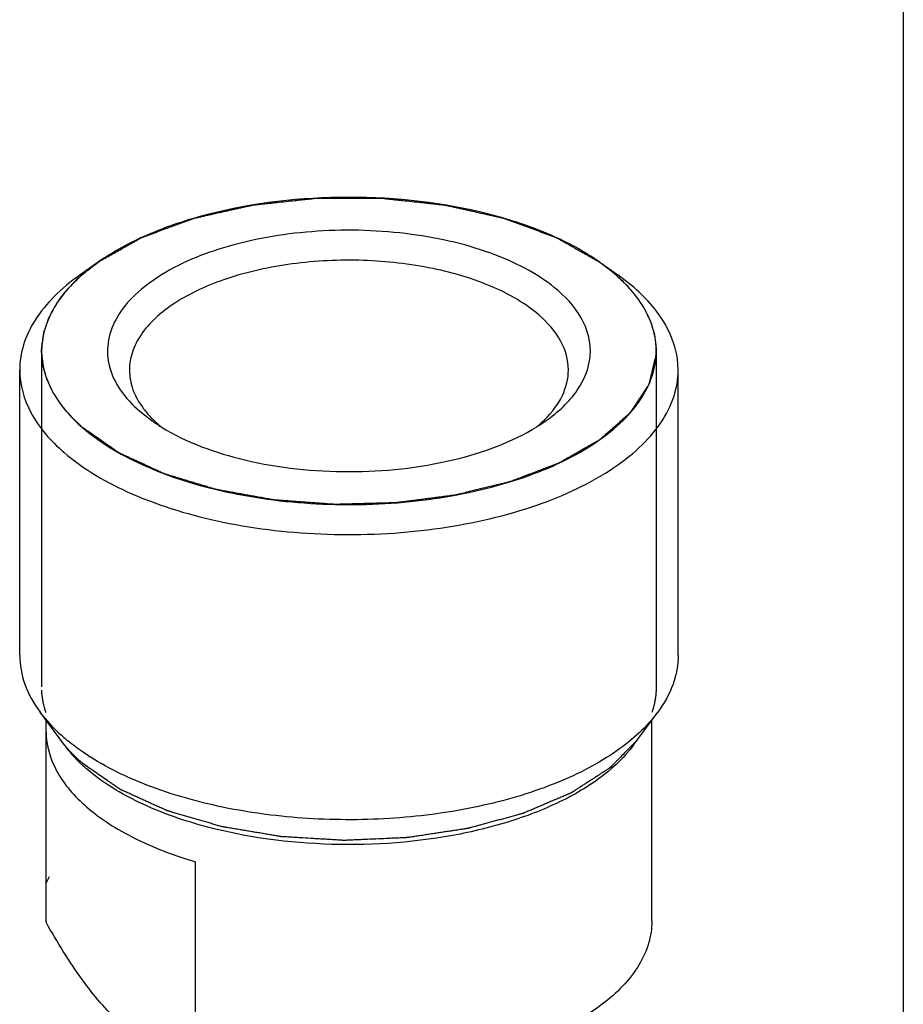
# Model space of a CAD drawing. Units: millimetres. Extents: x -1 to 1167, y -1 to 1651.
# Drawn here: x 477 to 497, y 1055 to 1077 of the extents above; entities that cross this region are included whole.
import ezdxf

# ---------------------------------------------------------------- set-up
doc = ezdxf.new("R2010")
doc.units = ezdxf.units.MM
doc.header["$LTSCALE"] = 107.555556
doc.layers.get('0').update_dxf_attribs({"linetype": 'CONTINUOUS'})
doc.layers.add('DETAILS', color=7, linetype='CONTINUOUS')
doc.layers.add('GEOM', color=7, linetype='CONTINUOUS')
doc.styles.get("Standard").update_dxf_attribs({"font": 'tahoma.ttf'})
doc.dimstyles.get("Standard").update_dxf_attribs({"dimtxt": 13.888889, "dimasz": 13.888889, "dimexe": 0.5, "dimexo": 1.6, "dimtad": 1, "dimdec": 3, "dimdsep": 46, "dimtxsty": 'STANDARD', "dimblk": '_FILLED', "dimblk1": '_FILLED', "dimblk2": '_FILLED', "dimcen": 0.09, "dimadec": 3, "dimazin": 2, "dimtol": 1, "dimtp": 0.003, "dimtm": 0.003, "dimtfac": 1, "dimtdec": 3, "dimtofl": 0, "dimtmove": 0, "dimatfit": 3, "dimldrblk": '_FILLED', "dimfxl": 1, "dimtolj": 1, "dimarcsym": 0})

# ---------------------------------------------------------------- blocks, each defined once
blk = doc.blocks.new('_FILLED')
at = {"color": 0, "linetype": 'BYBLOCK'}
blk.add_solid([(0, 0), (-1, 0.3), (-1, -0.3)], dxfattribs=at)

msp = doc.modelspace()

# ---------------------------------------------------------------- linework, layer by layer
at = {"color": 2, "linetype": 'CONTINUOUS'}
for p, q in [((478.847, 1071.432), (478.872, 1071.449)), ((490.266, 1071.441), (490.278, 1071.432)), ((477.563, 1069.411), (477.563, 1061.761)), ((491.563, 1069.411), (491.563, 1061.761))]:
    msp.add_line(p, q, dxfattribs=at)
for points, knots in [([(478.872, 1071.449), (478.917, 1071.475), (479.008, 1071.526), (479.145, 1071.603), (479.282, 1071.68), (479.395, 1071.744), (479.486, 1071.795), (479.555, 1071.834), (479.623, 1071.872), (479.68, 1071.904), (479.726, 1071.93), (479.754, 1071.946), (479.777, 1071.959), (479.794, 1071.968), (479.811, 1071.978), (479.825, 1071.986), (479.837, 1071.992), (479.844, 1071.996), (479.851, 1071.999), (479.858, 1072.002), (479.87, 1072.006), (479.888, 1072.013), (479.916, 1072.023), (479.951, 1072.036), (480.007, 1072.056), (480.077, 1072.082), (480.162, 1072.113), (480.246, 1072.144), (480.358, 1072.185), (480.471, 1072.227), (480.583, 1072.268), (480.668, 1072.299), (480.752, 1072.33), (480.822, 1072.356), (480.878, 1072.376), (480.921, 1072.392), (480.963, 1072.407), (480.998, 1072.42), (481.022, 1072.429), (481.035, 1072.434), (481.042, 1072.436), (481.05, 1072.438), (481.059, 1072.44), (481.075, 1072.444), (481.094, 1072.448), (481.118, 1072.453), (481.149, 1072.46), (481.204, 1072.473), (481.282, 1072.49), (481.407, 1072.518), (481.564, 1072.554), (481.72, 1072.589), (481.845, 1072.617), (481.939, 1072.638), (482.033, 1072.659), (482.127, 1072.68), (482.205, 1072.698), (482.26, 1072.71), (482.291, 1072.717), (482.315, 1072.722), (482.338, 1072.728), (482.356, 1072.732), (482.367, 1072.734), (482.373, 1072.736), (482.379, 1072.737), (482.388, 1072.737), (482.398, 1072.739), (482.416, 1072.74), (482.437, 1072.743), (482.471, 1072.746), (482.514, 1072.751), (482.565, 1072.756), (482.633, 1072.764), (482.718, 1072.773), (482.82, 1072.784), (482.957, 1072.798), (483.127, 1072.817), (483.298, 1072.835), (483.434, 1072.85), (483.536, 1072.861), (483.622, 1072.87), (483.69, 1072.877), (483.741, 1072.882), (483.784, 1072.887), (483.811, 1072.89), (483.824, 1072.891), (483.833, 1072.892), (483.843, 1072.892), (483.856, 1072.892), (483.873, 1072.892), (483.895, 1072.892), (483.92, 1072.892), (483.955, 1072.892), (483.998, 1072.892), (484.066, 1072.892), (484.186, 1072.892), (484.358, 1072.892), (484.564, 1072.892), (484.769, 1072.892), (484.941, 1072.892), (485.061, 1072.892), (485.129, 1072.892), (485.172, 1072.892), (485.207, 1072.892), (485.232, 1072.892), (485.254, 1072.892), (485.271, 1072.892), (485.284, 1072.892), (485.295, 1072.892), (485.303, 1072.891), (485.316, 1072.89), (485.344, 1072.887), (485.386, 1072.882), (485.437, 1072.877), (485.506, 1072.87), (485.591, 1072.86), (485.693, 1072.849), (485.829, 1072.835), (486, 1072.817), (486.17, 1072.798), (486.307, 1072.784), (486.409, 1072.773), (486.494, 1072.764), (486.562, 1072.756), (486.614, 1072.751), (486.656, 1072.746), (486.69, 1072.743), (486.712, 1072.74), (486.729, 1072.738), (486.739, 1072.737), (486.748, 1072.736), (486.754, 1072.735), (486.76, 1072.734), (486.771, 1072.731), (486.789, 1072.727), (486.812, 1072.722), (486.836, 1072.717), (486.867, 1072.71), (486.922, 1072.697), (487, 1072.68), (487.094, 1072.659), (487.188, 1072.638), (487.282, 1072.617), (487.407, 1072.588), (487.563, 1072.553), (487.72, 1072.518), (487.845, 1072.49), (487.923, 1072.472), (487.978, 1072.46), (488.009, 1072.453), (488.032, 1072.448), (488.052, 1072.443), (488.068, 1072.44), (488.077, 1072.438), (488.085, 1072.436), (488.092, 1072.433), (488.105, 1072.429), (488.129, 1072.42), (488.164, 1072.407), (488.206, 1072.391), (488.249, 1072.376), (488.305, 1072.355), (488.375, 1072.329), (488.459, 1072.298), (488.544, 1072.268), (488.656, 1072.226), (488.768, 1072.185), (488.881, 1072.144), (488.965, 1072.113), (489.049, 1072.082), (489.12, 1072.056), (489.176, 1072.035), (489.211, 1072.022), (489.239, 1072.012), (489.257, 1072.006), (489.269, 1072.001), (489.276, 1071.998), (489.283, 1071.996), (489.29, 1071.992), (489.302, 1071.985), (489.316, 1071.977), (489.339, 1071.964), (489.368, 1071.948), (489.403, 1071.928), (489.449, 1071.902), (489.506, 1071.87), (489.575, 1071.831), (489.644, 1071.792), (489.737, 1071.74), (489.852, 1071.675), (489.99, 1071.597), (490.128, 1071.519), (490.22, 1071.467), (490.266, 1071.441)], [0, 0, 0, 0, 0.015625, 0.03125, 0.046875, 0.0625, 0.070312, 0.078125, 0.085938, 0.09375, 0.097656, 0.101562, 0.103516, 0.105469, 0.107422, 0.109375, 0.110352, 0.111328, 0.111816, 0.112305, 0.113281, 0.115234, 0.117188, 0.121094, 0.125, 0.132812, 0.140625, 0.148438, 0.15625, 0.171875, 0.179688, 0.1875, 0.195312, 0.203125, 0.207031, 0.210938, 0.214844, 0.21875, 0.220703, 0.22168, 0.222168, 0.222656, 0.223633, 0.224609, 0.226562, 0.228516, 0.230469, 0.234375, 0.242188, 0.25, 0.265625, 0.28125, 0.289062, 0.296875, 0.304688, 0.3125, 0.320312, 0.324219, 0.326172, 0.328125, 0.330078, 0.332031, 0.33252, 0.333008, 0.333496, 0.333984, 0.334961, 0.335938, 0.337891, 0.339844, 0.34375, 0.347656, 0.351562, 0.359375, 0.367188, 0.375, 0.390625, 0.40625, 0.414062, 0.421875, 0.429688, 0.433594, 0.4375, 0.441406, 0.443359, 0.443848, 0.444336, 0.445312, 0.446289, 0.447266, 0.449219, 0.451172, 0.453125, 0.457031, 0.460938, 0.46875, 0.484375, 0.5, 0.515625, 0.53125, 0.539062, 0.542969, 0.546875, 0.548828, 0.550781, 0.552734, 0.553711, 0.554688, 0.555664, 0.556152, 0.556641, 0.558594, 0.5625, 0.566406, 0.570312, 0.578125, 0.585938, 0.59375, 0.609375, 0.625, 0.632812, 0.640625, 0.648438, 0.652344, 0.65625, 0.660156, 0.662109, 0.664062, 0.665039, 0.666016, 0.666504, 0.666992, 0.66748, 0.667969, 0.669922, 0.671875, 0.673828, 0.675781, 0.679688, 0.6875, 0.695312, 0.703125, 0.710938, 0.71875, 0.734375, 0.75, 0.757812, 0.765625, 0.769531, 0.771484, 0.773438, 0.775391, 0.776367, 0.777344, 0.777832, 0.77832, 0.779297, 0.78125, 0.785156, 0.789062, 0.792969, 0.796875, 0.804688, 0.8125, 0.820312, 0.828125, 0.84375, 0.851562, 0.859375, 0.867188, 0.875, 0.878906, 0.882812, 0.884766, 0.886719, 0.887695, 0.888184, 0.888672, 0.889648, 0.890625, 0.892578, 0.894531, 0.898438, 0.902344, 0.90625, 0.914062, 0.921875, 0.929688, 0.9375, 0.953125, 0.96875, 0.984375, 1, 1, 1, 1]), ([(477.564, 1069.485), (477.57, 1069.527), (477.579, 1069.591), (477.59, 1069.666), (477.596, 1069.708), (477.6, 1069.74), (477.604, 1069.767), (477.607, 1069.788), (477.609, 1069.802), (477.61, 1069.812), (477.611, 1069.819), (477.612, 1069.824), (477.613, 1069.83), (477.617, 1069.839), (477.621, 1069.852), (477.628, 1069.873), (477.637, 1069.9), (477.651, 1069.942), (477.669, 1069.994), (477.687, 1070.047), (477.699, 1070.084), (477.707, 1070.105), (477.712, 1070.121), (477.717, 1070.137), (477.721, 1070.148), (477.724, 1070.156), (477.725, 1070.16), (477.727, 1070.164), (477.73, 1070.17), (477.733, 1070.176), (477.739, 1070.187), (477.747, 1070.2), (477.758, 1070.222), (477.773, 1070.248), (477.79, 1070.28), (477.808, 1070.312), (477.825, 1070.344), (477.843, 1070.376), (477.86, 1070.408), (477.875, 1070.435), (477.887, 1070.456), (477.896, 1070.472), (477.903, 1070.486), (477.908, 1070.495), (477.911, 1070.5), (477.913, 1070.505), (477.916, 1070.508), (477.92, 1070.513), (477.926, 1070.522), (477.936, 1070.534), (477.948, 1070.549), (477.963, 1070.569), (477.982, 1070.594), (478.005, 1070.624), (478.028, 1070.654), (478.051, 1070.684), (478.074, 1070.714), (478.097, 1070.744), (478.116, 1070.769), (478.131, 1070.789), (478.141, 1070.801), (478.149, 1070.811), (478.153, 1070.817), (478.157, 1070.823), (478.162, 1070.827), (478.17, 1070.836), (478.182, 1070.848), (478.201, 1070.867), (478.225, 1070.891), (478.263, 1070.929), (478.311, 1070.977), (478.359, 1071.024), (478.393, 1071.058), (478.412, 1071.077), (478.426, 1071.091), (478.44, 1071.106), (478.451, 1071.116), (478.458, 1071.124), (478.462, 1071.127), (478.466, 1071.131), (478.472, 1071.135), (478.479, 1071.141), (478.491, 1071.151), (478.506, 1071.163), (478.53, 1071.182), (478.56, 1071.205), (478.596, 1071.234), (478.644, 1071.271), (478.728, 1071.338), (478.799, 1071.394), (478.847, 1071.432)], [0, 0, 0, 0, 0.0625, 0.09375, 0.109375, 0.125, 0.140625, 0.148438, 0.15625, 0.160156, 0.164062, 0.166016, 0.167969, 0.171875, 0.179688, 0.1875, 0.203125, 0.21875, 0.25, 0.28125, 0.296875, 0.304688, 0.3125, 0.320312, 0.328125, 0.330078, 0.332031, 0.333984, 0.335938, 0.339844, 0.34375, 0.351562, 0.359375, 0.375, 0.390625, 0.40625, 0.421875, 0.4375, 0.453125, 0.46875, 0.476562, 0.484375, 0.492188, 0.496094, 0.498047, 0.5, 0.501953, 0.503906, 0.507812, 0.515625, 0.523438, 0.53125, 0.546875, 0.5625, 0.578125, 0.59375, 0.609375, 0.625, 0.640625, 0.648438, 0.65625, 0.660156, 0.664062, 0.666016, 0.667969, 0.671875, 0.679688, 0.6875, 0.703125, 0.71875, 0.75, 0.78125, 0.796875, 0.804688, 0.8125, 0.820312, 0.828125, 0.830078, 0.832031, 0.833984, 0.835938, 0.839844, 0.84375, 0.851562, 0.859375, 0.875, 0.890625, 0.90625, 0.9375, 1, 1, 1, 1]), ([(490.278, 1071.432), (490.292, 1071.422), (490.313, 1071.407), (490.338, 1071.389), (490.351, 1071.379), (490.362, 1071.372), (490.372, 1071.364), (490.38, 1071.358), (490.386, 1071.353), (490.39, 1071.351), (490.394, 1071.347), (490.399, 1071.344), (490.408, 1071.337), (490.418, 1071.329), (490.431, 1071.32), (490.441, 1071.312), (490.448, 1071.306), (490.453, 1071.303), (490.456, 1071.3), (490.458, 1071.298), (490.462, 1071.296), (490.467, 1071.291), (490.475, 1071.285), (490.485, 1071.277), (490.498, 1071.267), (490.511, 1071.256), (490.524, 1071.246), (490.533, 1071.238), (490.543, 1071.23), (490.55, 1071.224), (490.555, 1071.221), (490.557, 1071.219), (490.559, 1071.218), (490.56, 1071.216), (490.564, 1071.213), (490.569, 1071.209), (490.578, 1071.202), (490.588, 1071.193), (490.604, 1071.179), (490.617, 1071.168), (490.625, 1071.161)], [0, 0, 0, 0, 0.125, 0.1875, 0.21875, 0.25, 0.28125, 0.3125, 0.328125, 0.335938, 0.34375, 0.359375, 0.375, 0.40625, 0.4375, 0.46875, 0.484375, 0.492188, 0.5, 0.507812, 0.515625, 0.53125, 0.5625, 0.59375, 0.625, 0.6875, 0.71875, 0.75, 0.78125, 0.8125, 0.820312, 0.828125, 0.832031, 0.835938, 0.84375, 0.859375, 0.875, 0.90625, 0.9375, 1, 1, 1, 1]), ([(490.625, 1071.161), (490.659, 1071.129), (490.71, 1071.08), (490.769, 1071.023), (490.803, 1070.991), (490.829, 1070.967), (490.854, 1070.942), (490.873, 1070.924), (490.886, 1070.912), (490.891, 1070.907), (490.896, 1070.903), (490.899, 1070.898), (490.905, 1070.891), (490.914, 1070.88), (490.929, 1070.864), (490.946, 1070.842), (490.975, 1070.809), (491.01, 1070.766), (491.046, 1070.724), (491.074, 1070.69), (491.092, 1070.669), (491.106, 1070.652), (491.115, 1070.642), (491.121, 1070.635), (491.125, 1070.63), (491.127, 1070.626), (491.131, 1070.62), (491.139, 1070.607), (491.152, 1070.588), (491.169, 1070.562), (491.186, 1070.536), (491.209, 1070.501), (491.231, 1070.466), (491.254, 1070.431), (491.268, 1070.409), (491.28, 1070.392), (491.288, 1070.379), (491.295, 1070.368), (491.3, 1070.36), (491.303, 1070.356), (491.305, 1070.353), (491.307, 1070.349), (491.309, 1070.345), (491.312, 1070.337), (491.318, 1070.326), (491.324, 1070.312), (491.332, 1070.295), (491.343, 1070.272), (491.359, 1070.237), (491.376, 1070.201), (491.393, 1070.165), (491.405, 1070.139), (491.418, 1070.112), (491.427, 1070.092), (491.434, 1070.078), (491.436, 1070.073), (491.438, 1070.068), (491.44, 1070.064), (491.442, 1070.056), (491.446, 1070.045), (491.451, 1070.026), (491.458, 1070.004), (491.468, 1069.967), (491.482, 1069.922), (491.495, 1069.877), (491.506, 1069.841), (491.512, 1069.818), (491.518, 1069.8), (491.521, 1069.789), (491.524, 1069.781), (491.525, 1069.776), (491.525, 1069.771), (491.526, 1069.766), (491.528, 1069.752), (491.53, 1069.731), (491.534, 1069.704), (491.537, 1069.677), (491.542, 1069.64), (491.55, 1069.576), (491.557, 1069.521), (491.561, 1069.485)], [0, 0, 0, 0, 0.0625, 0.09375, 0.109375, 0.125, 0.140625, 0.15625, 0.160156, 0.164062, 0.166016, 0.167969, 0.171875, 0.179688, 0.1875, 0.203125, 0.21875, 0.25, 0.28125, 0.296875, 0.3125, 0.320312, 0.328125, 0.332031, 0.333984, 0.335938, 0.339844, 0.34375, 0.359375, 0.375, 0.390625, 0.40625, 0.4375, 0.453125, 0.46875, 0.476562, 0.484375, 0.492188, 0.496094, 0.498047, 0.5, 0.501953, 0.503906, 0.507812, 0.515625, 0.523438, 0.53125, 0.546875, 0.5625, 0.59375, 0.609375, 0.625, 0.640625, 0.65625, 0.660156, 0.664062, 0.666016, 0.667969, 0.671875, 0.679688, 0.6875, 0.703125, 0.71875, 0.75, 0.78125, 0.796875, 0.8125, 0.820312, 0.828125, 0.832031, 0.833984, 0.835938, 0.839844, 0.84375, 0.859375, 0.875, 0.890625, 0.90625, 0.9375, 1, 1, 1, 1]), ([(477.564, 1069.338), (477.564, 1069.34), (477.564, 1069.343), (477.564, 1069.346), (477.564, 1069.348), (477.564, 1069.349), (477.564, 1069.35), (477.564, 1069.351), (477.564, 1069.354), (477.564, 1069.358), (477.564, 1069.364), (477.563, 1069.372), (477.563, 1069.384), (477.563, 1069.399), (477.563, 1069.414), (477.563, 1069.427), (477.563, 1069.434), (477.563, 1069.44), (477.563, 1069.444), (477.563, 1069.447), (477.563, 1069.448), (477.563, 1069.451), (477.563, 1069.454), (477.564, 1069.461), (477.564, 1069.471), (477.564, 1069.48), (477.564, 1069.485)], [0, 0, 0, 0, 0.0625, 0.125, 0.140625, 0.15625, 0.164062, 0.171875, 0.1875, 0.21875, 0.25, 0.3125, 0.375, 0.5, 0.625, 0.6875, 0.75, 0.78125, 0.8125, 0.828125, 0.835938, 0.84375, 0.859375, 0.875, 0.9375, 1, 1, 1, 1]), ([(491.561, 1069.485), (491.561, 1069.483), (491.561, 1069.48), (491.562, 1069.477), (491.562, 1069.474), (491.562, 1069.473), (491.562, 1069.473), (491.562, 1069.471), (491.562, 1069.469), (491.562, 1069.465), (491.562, 1069.459), (491.562, 1069.451), (491.563, 1069.439), (491.563, 1069.424), (491.563, 1069.408), (491.563, 1069.396), (491.563, 1069.388), (491.563, 1069.382), (491.563, 1069.378), (491.562, 1069.376), (491.562, 1069.374), (491.562, 1069.372), (491.562, 1069.369), (491.562, 1069.362), (491.562, 1069.352), (491.561, 1069.343), (491.561, 1069.338)], [0, 0, 0, 0, 0.0625, 0.125, 0.140625, 0.15625, 0.164062, 0.171875, 0.1875, 0.21875, 0.25, 0.3125, 0.375, 0.5, 0.625, 0.6875, 0.75, 0.78125, 0.8125, 0.828125, 0.835938, 0.84375, 0.859375, 0.875, 0.9375, 1, 1, 1, 1]), ([(478.501, 1067.661), (478.467, 1067.694), (478.416, 1067.743), (478.356, 1067.799), (478.322, 1067.832), (478.297, 1067.856), (478.271, 1067.881), (478.252, 1067.899), (478.24, 1067.911), (478.234, 1067.916), (478.23, 1067.92), (478.226, 1067.924), (478.22, 1067.932), (478.211, 1067.942), (478.197, 1067.959), (478.179, 1067.98), (478.151, 1068.014), (478.115, 1068.056), (478.08, 1068.098), (478.052, 1068.132), (478.034, 1068.153), (478.02, 1068.17), (478.011, 1068.181), (478.004, 1068.188), (478.001, 1068.192), (477.998, 1068.197), (477.995, 1068.202), (477.986, 1068.215), (477.974, 1068.235), (477.957, 1068.261), (477.94, 1068.287), (477.917, 1068.322), (477.894, 1068.357), (477.872, 1068.392), (477.858, 1068.413), (477.846, 1068.431), (477.838, 1068.444), (477.831, 1068.455), (477.826, 1068.462), (477.823, 1068.467), (477.821, 1068.47), (477.819, 1068.473), (477.817, 1068.478), (477.813, 1068.486), (477.808, 1068.497), (477.802, 1068.51), (477.794, 1068.528), (477.783, 1068.55), (477.766, 1068.586), (477.75, 1068.622), (477.733, 1068.657), (477.72, 1068.684), (477.708, 1068.711), (477.698, 1068.731), (477.692, 1068.744), (477.69, 1068.75), (477.687, 1068.754), (477.686, 1068.759), (477.684, 1068.767), (477.68, 1068.778), (477.675, 1068.796), (477.668, 1068.819), (477.657, 1068.855), (477.644, 1068.9), (477.631, 1068.946), (477.62, 1068.982), (477.613, 1069.005), (477.608, 1069.023), (477.605, 1069.034), (477.602, 1069.042), (477.601, 1069.047), (477.601, 1069.051), (477.6, 1069.057), (477.598, 1069.071), (477.595, 1069.091), (477.592, 1069.119), (477.589, 1069.146), (477.584, 1069.183), (477.576, 1069.247), (477.569, 1069.301), (477.564, 1069.338)], [0, 0, 0, 0, 0.0625, 0.09375, 0.109375, 0.125, 0.140625, 0.15625, 0.160156, 0.164062, 0.166016, 0.167969, 0.171875, 0.179688, 0.1875, 0.203125, 0.21875, 0.25, 0.28125, 0.296875, 0.3125, 0.320312, 0.328125, 0.332031, 0.333984, 0.335938, 0.339844, 0.34375, 0.359375, 0.375, 0.390625, 0.40625, 0.4375, 0.453125, 0.46875, 0.476562, 0.484375, 0.492188, 0.496094, 0.498047, 0.5, 0.501953, 0.503906, 0.507812, 0.515625, 0.523438, 0.53125, 0.546875, 0.5625, 0.59375, 0.609375, 0.625, 0.640625, 0.65625, 0.660156, 0.664062, 0.666016, 0.667969, 0.671875, 0.679688, 0.6875, 0.703125, 0.71875, 0.75, 0.78125, 0.796875, 0.8125, 0.820312, 0.828125, 0.832031, 0.833984, 0.835938, 0.839844, 0.84375, 0.859375, 0.875, 0.890625, 0.90625, 0.9375, 1, 1, 1, 1]), ([(491.561, 1069.338), (491.55, 1069.291), (491.527, 1069.198), (491.499, 1069.081), (491.476, 1068.988), (491.46, 1068.917), (491.443, 1068.847), (491.428, 1068.789), (491.419, 1068.748), (491.413, 1068.725), (491.409, 1068.707), (491.404, 1068.69), (491.401, 1068.675), (491.398, 1068.663), (491.396, 1068.656), (491.395, 1068.651), (491.395, 1068.648), (491.392, 1068.645), (491.39, 1068.642), (491.387, 1068.636), (491.382, 1068.629), (491.375, 1068.618), (491.365, 1068.604), (491.354, 1068.587), (491.339, 1068.565), (491.321, 1068.537), (491.299, 1068.503), (491.277, 1068.47), (491.247, 1068.425), (491.21, 1068.369), (491.166, 1068.302), (491.121, 1068.235), (491.077, 1068.168), (491.04, 1068.112), (491.014, 1068.073), (490.999, 1068.051), (490.988, 1068.034), (490.977, 1068.017), (490.969, 1068.005), (490.963, 1067.996), (490.961, 1067.993), (490.959, 1067.99), (490.958, 1067.988), (490.956, 1067.986), (490.953, 1067.984), (490.949, 1067.98), (490.943, 1067.975), (490.936, 1067.969), (490.927, 1067.961), (490.916, 1067.951), (490.895, 1067.933), (490.866, 1067.908), (490.831, 1067.877), (490.796, 1067.846), (490.761, 1067.816), (490.715, 1067.775), (490.656, 1067.724), (490.586, 1067.662), (490.516, 1067.601), (490.446, 1067.54), (490.388, 1067.488), (490.347, 1067.453), (490.324, 1067.432), (490.309, 1067.419), (490.298, 1067.409), (490.289, 1067.402), (490.282, 1067.395), (490.276, 1067.39), (490.272, 1067.387), (490.269, 1067.384), (490.266, 1067.382), (490.259, 1067.378), (490.245, 1067.37), (490.226, 1067.359), (490.203, 1067.346), (490.172, 1067.328), (490.133, 1067.306), (490.087, 1067.279), (490.025, 1067.244), (489.947, 1067.2), (489.824, 1067.129), (489.7, 1067.058), (489.592, 1066.996), (489.53, 1066.96), (489.483, 1066.934), (489.445, 1066.911), (489.414, 1066.894), (489.394, 1066.883), (489.379, 1066.874), (489.369, 1066.868), (489.362, 1066.864), (489.358, 1066.862), (489.355, 1066.86), (489.349, 1066.858), (489.339, 1066.854), (489.327, 1066.849), (489.308, 1066.842), (489.284, 1066.833), (489.256, 1066.822), (489.218, 1066.808), (489.17, 1066.789), (489.113, 1066.768), (489.037, 1066.739), (488.942, 1066.702), (488.79, 1066.644), (488.638, 1066.586), (488.504, 1066.535), (488.428, 1066.506), (488.371, 1066.484), (488.324, 1066.466), (488.286, 1066.451), (488.262, 1066.442), (488.243, 1066.435), (488.231, 1066.43), (488.22, 1066.428), (488.21, 1066.425), (488.197, 1066.422), (488.181, 1066.418), (488.159, 1066.413), (488.122, 1066.404), (488.07, 1066.391), (487.985, 1066.371), (487.879, 1066.345), (487.752, 1066.314), (487.625, 1066.283), (487.498, 1066.252), (487.392, 1066.227), (487.307, 1066.206), (487.244, 1066.191), (487.18, 1066.175), (487.127, 1066.162), (487.085, 1066.152), (487.053, 1066.144), (487.027, 1066.138), (487.006, 1066.133), (486.992, 1066.13), (486.982, 1066.127), (486.973, 1066.126), (486.965, 1066.125), (486.948, 1066.122), (486.922, 1066.119), (486.888, 1066.115), (486.842, 1066.109), (486.785, 1066.101), (486.694, 1066.09), (486.58, 1066.075), (486.444, 1066.057), (486.307, 1066.04), (486.17, 1066.022), (486.033, 1066.004), (485.919, 1065.989), (485.828, 1065.978), (485.771, 1065.97), (485.726, 1065.964), (485.692, 1065.96), (485.663, 1065.956), (485.643, 1065.954), (485.632, 1065.952), (485.62, 1065.952), (485.605, 1065.952), (485.582, 1065.951), (485.552, 1065.95), (485.517, 1065.949), (485.47, 1065.948), (485.411, 1065.947), (485.317, 1065.944), (485.2, 1065.941), (485.059, 1065.937), (484.918, 1065.933), (484.777, 1065.929), (484.636, 1065.926), (484.518, 1065.922), (484.424, 1065.92), (484.366, 1065.918), (484.319, 1065.917), (484.289, 1065.916), (484.269, 1065.916), (484.257, 1065.915), (484.245, 1065.915), (484.23, 1065.916), (484.207, 1065.918), (484.177, 1065.92), (484.13, 1065.923), (484.07, 1065.928), (483.999, 1065.933), (483.905, 1065.94), (483.786, 1065.949), (483.644, 1065.959), (483.502, 1065.97), (483.36, 1065.98), (483.217, 1065.991), (483.099, 1066), (483.016, 1066.006), (482.969, 1066.009), (482.933, 1066.012), (482.904, 1066.014), (482.88, 1066.016), (482.865, 1066.017), (482.853, 1066.018), (482.844, 1066.018), (482.836, 1066.02), (482.825, 1066.022), (482.811, 1066.025), (482.778, 1066.031), (482.728, 1066.04), (482.662, 1066.052), (482.595, 1066.064), (482.507, 1066.08), (482.352, 1066.108), (482.175, 1066.14), (481.998, 1066.172), (481.887, 1066.192), (481.799, 1066.208), (481.732, 1066.22), (481.677, 1066.23), (481.633, 1066.238), (481.6, 1066.244), (481.572, 1066.249), (481.553, 1066.252), (481.543, 1066.254), (481.537, 1066.255), (481.532, 1066.257), (481.526, 1066.259), (481.516, 1066.262), (481.498, 1066.267), (481.473, 1066.275), (481.443, 1066.284), (481.403, 1066.296), (481.332, 1066.317), (481.232, 1066.348), (481.111, 1066.385), (480.991, 1066.421), (480.87, 1066.458), (480.749, 1066.495), (480.649, 1066.525), (480.568, 1066.55), (480.508, 1066.568), (480.458, 1066.583), (480.417, 1066.596), (480.392, 1066.603), (480.375, 1066.609), (480.365, 1066.612), (480.358, 1066.614), (480.353, 1066.615), (480.35, 1066.616), (480.346, 1066.618), (480.34, 1066.621), (480.326, 1066.627), (480.304, 1066.637), (480.278, 1066.649), (480.252, 1066.661), (480.218, 1066.677), (480.157, 1066.705), (480.071, 1066.745), (479.967, 1066.793), (479.863, 1066.841), (479.759, 1066.889), (479.673, 1066.929), (479.604, 1066.961), (479.552, 1066.984), (479.5, 1067.008), (479.457, 1067.028), (479.422, 1067.044), (479.396, 1067.056), (479.374, 1067.066), (479.357, 1067.074), (479.346, 1067.079), (479.338, 1067.083), (479.332, 1067.086), (479.328, 1067.088), (479.325, 1067.09), (479.318, 1067.094), (479.31, 1067.1), (479.296, 1067.11), (479.278, 1067.122), (479.257, 1067.137), (479.236, 1067.151), (479.208, 1067.171), (479.159, 1067.205), (479.089, 1067.253), (479.005, 1067.312), (478.921, 1067.37), (478.809, 1067.448), (478.669, 1067.545), (478.557, 1067.622), (478.501, 1067.661)], [0, 0, 0, 0, 0.015625, 0.03125, 0.039062, 0.046875, 0.054688, 0.0625, 0.066406, 0.068359, 0.070312, 0.072266, 0.074219, 0.075195, 0.076172, 0.07666, 0.076904, 0.077148, 0.077637, 0.078125, 0.079102, 0.080078, 0.082031, 0.083984, 0.085938, 0.089844, 0.09375, 0.097656, 0.101562, 0.109375, 0.117188, 0.125, 0.132812, 0.140625, 0.144531, 0.146484, 0.148438, 0.150391, 0.152344, 0.152832, 0.15332, 0.153564, 0.153809, 0.154053, 0.154297, 0.154785, 0.155273, 0.15625, 0.157227, 0.158203, 0.160156, 0.164062, 0.167969, 0.171875, 0.175781, 0.179688, 0.1875, 0.195312, 0.203125, 0.210938, 0.21875, 0.222656, 0.224609, 0.226562, 0.227539, 0.228516, 0.229492, 0.22998, 0.230469, 0.230713, 0.230957, 0.231445, 0.232422, 0.234375, 0.236328, 0.238281, 0.242188, 0.246094, 0.25, 0.257812, 0.265625, 0.28125, 0.289062, 0.292969, 0.296875, 0.300781, 0.302734, 0.304688, 0.305664, 0.306641, 0.307129, 0.307373, 0.307617, 0.308105, 0.308594, 0.30957, 0.310547, 0.3125, 0.314453, 0.316406, 0.320312, 0.324219, 0.328125, 0.335938, 0.34375, 0.359375, 0.367188, 0.371094, 0.375, 0.378906, 0.380859, 0.382812, 0.383789, 0.384766, 0.385254, 0.385742, 0.386719, 0.387695, 0.388672, 0.390625, 0.394531, 0.398438, 0.40625, 0.414062, 0.421875, 0.429688, 0.4375, 0.441406, 0.445312, 0.449219, 0.453125, 0.455078, 0.457031, 0.458984, 0.459961, 0.460938, 0.461426, 0.461914, 0.462402, 0.462891, 0.464844, 0.466797, 0.46875, 0.472656, 0.476562, 0.484375, 0.492188, 0.5, 0.507812, 0.515625, 0.523438, 0.527344, 0.53125, 0.533203, 0.535156, 0.537109, 0.538086, 0.538574, 0.539062, 0.540039, 0.541016, 0.542969, 0.544922, 0.546875, 0.550781, 0.554688, 0.5625, 0.570312, 0.578125, 0.585938, 0.59375, 0.601562, 0.605469, 0.609375, 0.611328, 0.613281, 0.614258, 0.614746, 0.615234, 0.616211, 0.617188, 0.619141, 0.621094, 0.625, 0.628906, 0.632812, 0.640625, 0.648438, 0.65625, 0.664062, 0.671875, 0.679688, 0.683594, 0.685547, 0.6875, 0.689453, 0.69043, 0.691406, 0.691895, 0.692383, 0.692871, 0.693359, 0.694336, 0.695312, 0.699219, 0.703125, 0.707031, 0.710938, 0.71875, 0.734375, 0.742188, 0.75, 0.753906, 0.757812, 0.761719, 0.763672, 0.765625, 0.767578, 0.768555, 0.769043, 0.769287, 0.769531, 0.77002, 0.770508, 0.771484, 0.773438, 0.775391, 0.777344, 0.78125, 0.789062, 0.796875, 0.804688, 0.8125, 0.820312, 0.828125, 0.832031, 0.835938, 0.839844, 0.841797, 0.84375, 0.844727, 0.845215, 0.845703, 0.845947, 0.846191, 0.846436, 0.84668, 0.847656, 0.849609, 0.851562, 0.853516, 0.855469, 0.859375, 0.867188, 0.875, 0.882812, 0.890625, 0.898438, 0.902344, 0.90625, 0.910156, 0.914062, 0.916016, 0.917969, 0.919922, 0.920898, 0.921875, 0.922363, 0.922852, 0.923096, 0.92334, 0.923828, 0.924805, 0.925781, 0.927734, 0.929688, 0.931641, 0.933594, 0.9375, 0.945312, 0.953125, 0.960938, 0.96875, 0.984375, 1, 1, 1, 1]), ([(491.561, 1061.835), (491.561, 1061.833), (491.561, 1061.83), (491.562, 1061.827), (491.562, 1061.824), (491.562, 1061.823), (491.562, 1061.823), (491.562, 1061.821), (491.562, 1061.819), (491.562, 1061.815), (491.562, 1061.809), (491.562, 1061.801), (491.563, 1061.789), (491.563, 1061.774), (491.563, 1061.758), (491.563, 1061.746), (491.563, 1061.739), (491.563, 1061.732), (491.563, 1061.729), (491.562, 1061.726), (491.562, 1061.724), (491.562, 1061.722), (491.562, 1061.719), (491.562, 1061.712), (491.562, 1061.702), (491.561, 1061.693), (491.561, 1061.688)], [0, 0, 0, 0, 0.0625, 0.125, 0.140625, 0.15625, 0.164062, 0.171875, 0.1875, 0.21875, 0.25, 0.3125, 0.375, 0.5, 0.625, 0.6875, 0.75, 0.78125, 0.8125, 0.828125, 0.835938, 0.84375, 0.859375, 0.875, 0.9375, 1, 1, 1, 1]), ([(477.661, 1061.176), (477.658, 1061.187), (477.651, 1061.208), (477.643, 1061.234), (477.636, 1061.256), (477.631, 1061.277), (477.624, 1061.303), (477.617, 1061.33), (477.611, 1061.351), (477.607, 1061.372), (477.602, 1061.393), (477.598, 1061.415), (477.594, 1061.431), (477.592, 1061.447), (477.588, 1061.468), (477.585, 1061.489), (477.581, 1061.511), (477.578, 1061.532), (477.575, 1061.559), (477.572, 1061.585), (477.57, 1061.607), (477.568, 1061.628), (477.567, 1061.656), (477.565, 1061.677), (477.564, 1061.688)], [0, 0, 0, 0, 0.0625, 0.125, 0.15625, 0.1875, 0.25, 0.3125, 0.34375, 0.375, 0.4375, 0.46875, 0.5, 0.53125, 0.5625, 0.625, 0.65625, 0.6875, 0.75, 0.8125, 0.84375, 0.875, 0.9375, 1, 1, 1, 1]), ([(491.561, 1061.688), (491.561, 1061.677), (491.559, 1061.656), (491.557, 1061.629), (491.556, 1061.608), (491.554, 1061.587), (491.551, 1061.56), (491.548, 1061.533), (491.545, 1061.512), (491.541, 1061.491), (491.538, 1061.469), (491.534, 1061.448), (491.532, 1061.432), (491.528, 1061.416), (491.524, 1061.395), (491.519, 1061.374), (491.515, 1061.352), (491.509, 1061.331), (491.502, 1061.305), (491.496, 1061.281), (491.492, 1061.265), (491.489, 1061.254), (491.483, 1061.235), (491.474, 1061.209), (491.468, 1061.187), (491.464, 1061.176)], [0, 0, 0, 0, 0.0625, 0.125, 0.15625, 0.1875, 0.25, 0.3125, 0.34375, 0.375, 0.4375, 0.46875, 0.5, 0.53125, 0.5625, 0.625, 0.65625, 0.6875, 0.75, 0.8125, 0.828125, 0.84375, 0.875, 0.9375, 1, 1, 1, 1]), ([(478.501, 1060.011), (478.489, 1060.022), (478.465, 1060.043), (478.435, 1060.07), (478.414, 1060.089), (478.402, 1060.099), (478.386, 1060.116), (478.36, 1060.14), (478.335, 1060.164), (478.318, 1060.181), (478.307, 1060.192), (478.288, 1060.211), (478.267, 1060.233), (478.245, 1060.255), (478.229, 1060.271), (478.214, 1060.288), (478.194, 1060.31), (478.174, 1060.332), (478.156, 1060.352), (478.146, 1060.363), (478.137, 1060.374), (478.125, 1060.388), (478.11, 1060.405), (478.096, 1060.422), (478.084, 1060.436), (478.075, 1060.447), (478.065, 1060.459), (478.049, 1060.481), (478.025, 1060.512), (478.006, 1060.537), (477.996, 1060.549)], [0, 0, 0, 0, 0.0625, 0.125, 0.15625, 0.171875, 0.1875, 0.25, 0.3125, 0.328125, 0.34375, 0.375, 0.4375, 0.46875, 0.5, 0.53125, 0.5625, 0.625, 0.65625, 0.671875, 0.6875, 0.71875, 0.75, 0.78125, 0.8125, 0.828125, 0.84375, 0.875, 0.9375, 1, 1, 1, 1]), ([(491.129, 1060.549), (491.094, 1060.513), (491.023, 1060.44), (490.916, 1060.331), (490.809, 1060.221), (490.72, 1060.13), (490.657, 1060.067), (490.622, 1060.03), (490.595, 1060.003), (490.573, 1059.98), (490.555, 1059.962), (490.542, 1059.948), (490.531, 1059.937), (490.522, 1059.928), (490.516, 1059.922), (490.512, 1059.918), (490.51, 1059.916), (490.508, 1059.914), (490.504, 1059.911), (490.498, 1059.907), (490.49, 1059.902), (490.477, 1059.894), (490.461, 1059.884), (490.436, 1059.867), (490.404, 1059.847), (490.367, 1059.822), (490.316, 1059.79), (490.253, 1059.749), (490.177, 1059.7), (490.101, 1059.651), (490.026, 1059.603), (489.95, 1059.554), (489.874, 1059.505), (489.811, 1059.464), (489.761, 1059.431), (489.723, 1059.407), (489.691, 1059.387), (489.669, 1059.372), (489.656, 1059.364), (489.647, 1059.358), (489.639, 1059.353), (489.633, 1059.349), (489.627, 1059.345), (489.617, 1059.341), (489.601, 1059.334), (489.581, 1059.326), (489.558, 1059.316), (489.534, 1059.306), (489.503, 1059.292), (489.448, 1059.269), (489.37, 1059.235), (489.275, 1059.195), (489.181, 1059.155), (489.087, 1059.115), (488.993, 1059.075), (488.899, 1059.035), (488.805, 1058.995), (488.726, 1058.961), (488.664, 1058.935), (488.617, 1058.915), (488.581, 1058.9), (488.558, 1058.89), (488.548, 1058.885), (488.54, 1058.882), (488.535, 1058.88), (488.531, 1058.878), (488.527, 1058.877), (488.519, 1058.875), (488.507, 1058.872), (488.489, 1058.867), (488.467, 1058.861), (488.44, 1058.853), (488.403, 1058.843), (488.358, 1058.831), (488.304, 1058.816), (488.25, 1058.801), (488.177, 1058.782), (488.087, 1058.757), (487.978, 1058.727), (487.87, 1058.698), (487.761, 1058.668), (487.653, 1058.638), (487.562, 1058.614), (487.49, 1058.594), (487.436, 1058.579), (487.39, 1058.567), (487.354, 1058.557), (487.327, 1058.549), (487.304, 1058.543), (487.286, 1058.538), (487.268, 1058.533), (487.244, 1058.53), (487.214, 1058.525), (487.184, 1058.521), (487.145, 1058.515), (487.096, 1058.507), (487.036, 1058.498), (486.958, 1058.486), (486.859, 1058.471), (486.741, 1058.454), (486.622, 1058.436), (486.504, 1058.418), (486.385, 1058.4), (486.267, 1058.382), (486.168, 1058.367), (486.089, 1058.355), (486.03, 1058.346), (485.981, 1058.339), (485.941, 1058.333), (485.917, 1058.329), (485.9, 1058.326), (485.89, 1058.325), (485.879, 1058.325), (485.867, 1058.324), (485.846, 1058.323), (485.82, 1058.322), (485.759, 1058.319), (485.666, 1058.315), (485.543, 1058.31), (485.379, 1058.302), (485.174, 1058.293), (484.968, 1058.284), (484.804, 1058.277), (484.681, 1058.272), (484.588, 1058.268), (484.527, 1058.265), (484.501, 1058.264), (484.481, 1058.263), (484.468, 1058.262), (484.458, 1058.262), (484.447, 1058.262), (484.429, 1058.263), (484.404, 1058.265), (484.363, 1058.267), (484.312, 1058.27), (484.25, 1058.274), (484.168, 1058.279), (484.066, 1058.285), (483.943, 1058.292), (483.82, 1058.3), (483.657, 1058.309), (483.493, 1058.319), (483.35, 1058.328), (483.268, 1058.332), (483.206, 1058.336), (483.155, 1058.339), (483.114, 1058.342), (483.084, 1058.343), (483.053, 1058.345), (483.027, 1058.346), (483.008, 1058.35), (482.988, 1058.353), (482.964, 1058.357), (482.934, 1058.362), (482.895, 1058.369), (482.847, 1058.377), (482.788, 1058.387), (482.71, 1058.4), (482.612, 1058.416), (482.495, 1058.436), (482.378, 1058.456), (482.26, 1058.476), (482.143, 1058.495), (482.026, 1058.515), (481.928, 1058.531), (481.85, 1058.544), (481.801, 1058.553), (481.762, 1058.559), (481.733, 1058.564), (481.708, 1058.568), (481.689, 1058.572), (481.677, 1058.574), (481.668, 1058.575), (481.663, 1058.576), (481.659, 1058.577), (481.653, 1058.579), (481.64, 1058.583), (481.611, 1058.591), (481.567, 1058.604), (481.513, 1058.62), (481.442, 1058.641), (481.353, 1058.667), (481.246, 1058.698), (481.14, 1058.729), (481.033, 1058.76), (480.926, 1058.792), (480.82, 1058.823), (480.713, 1058.854), (480.624, 1058.88), (480.562, 1058.899), (480.526, 1058.909), (480.5, 1058.917), (480.473, 1058.925), (480.451, 1058.931), (480.433, 1058.936), (480.422, 1058.939), (480.414, 1058.943), (480.406, 1058.947), (480.397, 1058.951), (480.385, 1058.956), (480.37, 1058.963), (480.343, 1058.975), (480.305, 1058.992), (480.259, 1059.013), (480.198, 1059.041), (480.122, 1059.075), (480.03, 1059.117), (479.939, 1059.158), (479.847, 1059.2), (479.755, 1059.241), (479.664, 1059.283), (479.587, 1059.318), (479.526, 1059.345), (479.48, 1059.366), (479.442, 1059.383), (479.412, 1059.397), (479.392, 1059.406), (479.377, 1059.413), (479.368, 1059.417), (479.36, 1059.42), (479.354, 1059.423), (479.35, 1059.426), (479.344, 1059.431), (479.336, 1059.436), (479.324, 1059.444), (479.309, 1059.455), (479.29, 1059.467), (479.266, 1059.484), (479.235, 1059.505), (479.198, 1059.531), (479.149, 1059.564), (479.064, 1059.623), (478.941, 1059.708), (478.794, 1059.809), (478.648, 1059.91), (478.55, 1059.978), (478.501, 1060.011)], [0, 0, 0, 0, 0.015625, 0.03125, 0.046875, 0.0625, 0.070312, 0.074219, 0.078125, 0.082031, 0.083984, 0.085938, 0.087891, 0.088867, 0.089844, 0.090332, 0.090576, 0.09082, 0.091309, 0.091797, 0.092773, 0.09375, 0.095703, 0.097656, 0.101562, 0.105469, 0.109375, 0.117188, 0.125, 0.132812, 0.140625, 0.148438, 0.15625, 0.164062, 0.167969, 0.171875, 0.175781, 0.177734, 0.178711, 0.179688, 0.180664, 0.181152, 0.181641, 0.182617, 0.183594, 0.185547, 0.1875, 0.189453, 0.191406, 0.195312, 0.203125, 0.210938, 0.21875, 0.226562, 0.234375, 0.242188, 0.25, 0.257812, 0.261719, 0.265625, 0.269531, 0.270508, 0.271484, 0.271973, 0.272461, 0.272705, 0.272949, 0.273438, 0.274414, 0.275391, 0.277344, 0.279297, 0.28125, 0.285156, 0.289062, 0.292969, 0.296875, 0.304688, 0.3125, 0.320312, 0.328125, 0.335938, 0.34375, 0.347656, 0.351562, 0.355469, 0.357422, 0.359375, 0.361328, 0.362305, 0.363281, 0.365234, 0.367188, 0.369141, 0.371094, 0.375, 0.378906, 0.382812, 0.390625, 0.398438, 0.40625, 0.414062, 0.421875, 0.429688, 0.4375, 0.441406, 0.445312, 0.449219, 0.451172, 0.453125, 0.454102, 0.45459, 0.455078, 0.456055, 0.457031, 0.458984, 0.460938, 0.46875, 0.476562, 0.484375, 0.5, 0.515625, 0.523438, 0.53125, 0.539062, 0.541016, 0.542969, 0.543945, 0.544922, 0.54541, 0.545898, 0.546875, 0.548828, 0.550781, 0.554688, 0.558594, 0.5625, 0.570312, 0.578125, 0.585938, 0.59375, 0.609375, 0.617188, 0.621094, 0.625, 0.628906, 0.630859, 0.632812, 0.634766, 0.636719, 0.637695, 0.638672, 0.640625, 0.642578, 0.644531, 0.648438, 0.652344, 0.65625, 0.664062, 0.671875, 0.679688, 0.6875, 0.695312, 0.703125, 0.710938, 0.714844, 0.71875, 0.720703, 0.722656, 0.724609, 0.725586, 0.726562, 0.727051, 0.727295, 0.727539, 0.728027, 0.728516, 0.730469, 0.734375, 0.738281, 0.742188, 0.75, 0.757812, 0.765625, 0.773438, 0.78125, 0.789062, 0.796875, 0.804688, 0.808594, 0.810547, 0.8125, 0.814453, 0.816406, 0.817383, 0.818359, 0.818848, 0.819336, 0.820312, 0.821289, 0.822266, 0.824219, 0.828125, 0.832031, 0.835938, 0.84375, 0.851562, 0.859375, 0.867188, 0.875, 0.882812, 0.890625, 0.894531, 0.898438, 0.902344, 0.904297, 0.90625, 0.907227, 0.908203, 0.908691, 0.90918, 0.909668, 0.910156, 0.911133, 0.912109, 0.914062, 0.916016, 0.917969, 0.921875, 0.925781, 0.929688, 0.9375, 0.953125, 0.96875, 0.984375, 1, 1, 1, 1])]:
    msp.add_open_spline(points, degree=3, knots=knots, dxfattribs=at)
at = {"layer": 'DETAILS', "color": 2, "linetype": 'CONTINUOUS'}
msp.add_line((497.192, 1118.409), (497.192, 1027.867), dxfattribs=at)
at = {"layer": 'GEOM', "color": 7, "linetype": 'CONTINUOUS'}
for p, q in [((478.847, 1071.432), (478.439, 1071.143)), ((490.625, 1071.161), (490.273, 1071.435)), ((490.278, 1071.432), (490.687, 1071.143)), ((491.058, 1070.853), (490.687, 1071.143)), ((477.063, 1062.483), (477.063, 1068.978)), ((492.063, 1062.483), (492.063, 1068.978)), ((479.8, 1068.036), (480.077, 1067.821)), ((478.09, 1060.422), (477.527, 1061.184)), ((491.036, 1060.422), (491.598, 1061.184)), ((477.663, 1056.396), (477.663, 1061)), ((491.463, 1056.421), (491.463, 1061)), ((481.07, 1053.446), (481.07, 1057.776)), ((477.663, 1056.421), (477.663, 1056.396))]:
    msp.add_line(p, q, dxfattribs=at)
for centre, radius, start, end in [((481.103, 1068.157), 3.975, 130.8955, 131.733), ((488.661, 1068.789), 3.075, 39.5547, 40.5792), ((481.54, 1069.345), 2.073, 217.1112, 218.6902), ((482.488, 1071.248), 4.191, 234.8727, 238.2897), ((481.998, 1069.769), 2.699, 225.3122, 229.1424), ((487.054, 1069.851), 2.809, 309.6359, 314.0733), ((486.666, 1071.205), 4.139, 301.7822, 305.2226), ((487.206, 1069.69), 2.587, 314.1274, 314.6608), ((482.151, 1069.943), 2.93, 229.1125, 230.4711), ((480.958, 1063.946), 4.416, 229.1148, 230.7122), ((481.826, 1065.134), 5.887, 237.1191, 237.5557), ((481.08, 1062.772), 3.808, 226.8337, 229.1195)]:
    msp.add_arc(centre, radius, start, end, dxfattribs=at)
for points, knots in [([(490.274, 1071.435), (489.925, 1071.681), (489.114, 1072.114), (487.216, 1072.738), (484.558, 1073.031), (481.901, 1072.736), (480.004, 1072.11), (479.194, 1071.677), (478.847, 1071.431)], [0, 0, 0, 0, 0.107041, 0.228941, 0.500147, 0.77128, 0.893115, 1, 1, 1, 1]), ([(489.326, 1070.786), (488.916, 1071.142), (487.821, 1071.709), (485.943, 1072.141), (483.867, 1072.206), (481.894, 1071.89), (480.462, 1071.315), (479.634, 1070.671), (479.233, 1070.161), (479.038, 1069.603), (479.078, 1069.029), (479.346, 1068.486), (479.633, 1068.181), (479.8, 1068.036)], [0, 0, 0, 0, 0.122656, 0.271908, 0.433236, 0.588435, 0.721092, 0.7761, 0.823652, 0.86583, 0.906479, 0.950133, 1, 1, 1, 1]), ([(478.847, 1071.431), (478.816, 1071.41), (478.697, 1071.324), (478.583, 1071.232), (478.5, 1071.161)], [0, 0, 0, 0, 0.256307, 1, 1, 1, 1]), ([(488.893, 1070.228), (488.588, 1070.492), (487.804, 1070.938), (486.437, 1071.342), (484.882, 1071.516), (483.297, 1071.441), (481.838, 1071.125), (480.79, 1070.664), (480.158, 1070.184), (479.822, 1069.808), (479.612, 1069.403), (479.563, 1069.116), (479.563, 1068.978)], [0, 0, 0, 0, 0.113893, 0.250217, 0.400531, 0.55328, 0.696458, 0.820011, 0.872747, 0.919447, 0.961166, 1, 1, 1, 1]), ([(478.439, 1071.143), (478.229, 1070.995), (477.851, 1070.685), (477.405, 1070.148), (477.127, 1069.575), (477.063, 1069.172), (477.063, 1068.978)], [0, 0, 0, 0, 0.289856, 0.54831, 0.781393, 1, 1, 1, 1]), ([(478.457, 1071.123), (478.193, 1070.887), (477.749, 1070.379), (477.563, 1069.716), (477.563, 1069.411)], [0, 0, 0, 0, 0.537763, 1, 1, 1, 1]), ([(490.997, 1070.789), (490.97, 1070.822), (490.853, 1070.953), (490.726, 1071.074), (490.625, 1071.161)], [0, 0, 0, 0, 0.242082, 1, 1, 1, 1]), ([(489.053, 1067.824), (489.324, 1068.015), (489.785, 1068.427), (490.084, 1069.138), (490.055, 1069.685), (489.864, 1070.235), (489.56, 1070.584), (489.326, 1070.786)], [0, 0, 0, 0, 0.280704, 0.512345, 0.622873, 0.737872, 1, 1, 1, 1]), ([(491.563, 1069.411), (491.563, 1069.643), (491.461, 1070.133), (491.195, 1070.55), (491.033, 1070.747)], [0, 0, 0, 0, 0.475275, 1, 1, 1, 1]), ([(492.063, 1068.978), (492.063, 1069.313), (491.851, 1070.044), (491.354, 1070.597), (491.058, 1070.853)], [0, 0, 0, 0, 0.460789, 1, 1, 1, 1]), ([(489.563, 1068.978), (489.563, 1069.201), (489.422, 1069.689), (489.09, 1070.057), (488.893, 1070.228)], [0, 0, 0, 0, 0.460852, 1, 1, 1, 1]), ([(477.563, 1069.411), (477.563, 1069.099), (477.76, 1068.417), (478.224, 1067.901), (478.501, 1067.661)], [0, 0, 0, 0, 0.460789, 1, 1, 1, 1]), ([(478.501, 1067.661), (478.928, 1067.292), (480.026, 1066.668), (481.94, 1066.103), (484.115, 1065.858), (486.335, 1065.964), (488.377, 1066.406), (489.845, 1067.052), (490.73, 1067.723), (491.2, 1068.25), (491.494, 1068.817), (491.563, 1069.219), (491.563, 1069.411)], [0, 0, 0, 0, 0.113893, 0.250216, 0.400528, 0.553278, 0.696454, 0.820004, 0.872746, 0.919442, 0.961163, 1, 1, 1, 1]), ([(477.063, 1068.978), (477.063, 1068.644), (477.274, 1067.913), (477.772, 1067.36), (478.068, 1067.103)], [0, 0, 0, 0, 0.460789, 1, 1, 1, 1]), ([(478.068, 1067.103), (478.525, 1066.707), (479.702, 1066.039), (481.752, 1065.433), (484.083, 1065.172), (486.462, 1065.285), (488.65, 1065.759), (490.222, 1066.451), (491.171, 1067.169), (491.674, 1067.734), (491.989, 1068.341), (492.063, 1068.772), (492.063, 1068.978)], [0, 0, 0, 0, 0.113893, 0.250216, 0.400528, 0.553278, 0.696454, 0.820004, 0.872746, 0.919442, 0.961163, 1, 1, 1, 1]), ([(479.563, 1068.978), (479.563, 1068.826), (479.623, 1068.506), (479.786, 1068.226), (479.886, 1068.094)], [0, 0, 0, 0, 0.478384, 1, 1, 1, 1]), ([(489.024, 1067.85), (489.186, 1068.009), (489.454, 1068.351), (489.563, 1068.78), (489.563, 1068.978)], [0, 0, 0, 0, 0.532941, 1, 1, 1, 1]), ([(480.285, 1067.683), (480.867, 1067.323), (482.29, 1066.816), (484.567, 1066.578), (486.844, 1066.818), (488.265, 1067.326), (488.846, 1067.686)], [0, 0, 0, 0, 0.231245, 0.500171, 0.76901, 1, 1, 1, 1]), ([(477.063, 1062.483), (477.063, 1062.26), (477.15, 1061.791), (477.383, 1061.379), (477.527, 1061.184)], [0, 0, 0, 0, 0.47918, 1, 1, 1, 1]), ([(492.063, 1062.483), (492.063, 1062.26), (491.976, 1061.791), (491.743, 1061.379), (491.598, 1061.184)], [0, 0, 0, 0, 0.47945, 1, 1, 1, 1]), ([(477.527, 1061.184), (477.565, 1061.134), (477.728, 1060.927), (477.916, 1060.739), (478.068, 1060.608)], [0, 0, 0, 0, 0.238859, 1, 1, 1, 1]), ([(491.598, 1061.184), (491.346, 1060.842), (490.631, 1060.206), (489.265, 1059.508), (487.59, 1059.006), (485.714, 1058.735), (483.761, 1058.712), (481.861, 1058.94), (480.142, 1059.401), (479.113, 1059.882), (478.668, 1060.165)], [0, 0, 0, 0, 0.092431, 0.203689, 0.331585, 0.470823, 0.614472, 0.755045, 0.885412, 1, 1, 1, 1]), ([(477.663, 1060.727), (477.667, 1060.422), (477.866, 1059.761), (478.318, 1059.259), (478.587, 1059.026)], [0, 0, 0, 0, 0.460961, 1, 1, 1, 1]), ([(478.09, 1060.422), (478.118, 1060.385), (478.236, 1060.233), (478.368, 1060.093), (478.474, 1059.994)], [0, 0, 0, 0, 0.241043, 1, 1, 1, 1]), ([(478.63, 1060.189), (478.588, 1060.216), (478.428, 1060.323), (478.273, 1060.438), (478.162, 1060.529)], [0, 0, 0, 0, 0.257643, 1, 1, 1, 1]), ([(491.036, 1060.422), (490.849, 1060.169), (490.349, 1059.689), (489.4, 1059.12), (488.234, 1058.665), (486.419, 1058.227), (484.005, 1058.078), (482.065, 1058.358), (481.145, 1058.62)], [0, 0, 0, 0, 0.089844, 0.194915, 0.314509, 0.445881, 0.726766, 1, 1, 1, 1]), ([(481.145, 1058.62), (480.648, 1058.762), (479.745, 1059.093), (478.921, 1059.603), (478.587, 1059.892)], [0, 0, 0, 0, 0.539369, 1, 1, 1, 1]), ([(478.587, 1059.026), (478.912, 1058.745), (479.712, 1058.245), (480.589, 1057.917), (481.07, 1057.776)], [0, 0, 0, 0, 0.461305, 1, 1, 1, 1]), ([(479.367, 1054.101), (479.032, 1054.39), (478.415, 1055.133), (477.916, 1055.949), (477.663, 1056.396)], [0, 0, 0, 0, 0.462479, 1, 1, 1, 1]), ([(491.463, 1056.421), (491.463, 1056.253), (491.41, 1055.905), (491.093, 1055.208), (490.66, 1054.778), (490.332, 1054.529)], [0, 0, 0, 0, 0.221579, 0.456609, 1, 1, 1, 1]), ([(490.332, 1054.529), (489.791, 1054.116), (488.413, 1053.464), (486.088, 1052.977), (483.561, 1052.928), (481.869, 1053.211), (481.07, 1053.446)], [0, 0, 0, 0, 0.213168, 0.467696, 0.739562, 1, 1, 1, 1])]:
    msp.add_open_spline(points, degree=3, knots=knots, dxfattribs=at)
msp.add_open_spline([(479.921, 1068.049), (479.977, 1067.98), (480.037, 1067.913), (480.1, 1067.851)], degree=3, dxfattribs=at)

# ---------------------------------------------------------------- leaders
at = {"layer": 'DETAILS', "color": 2, "linetype": 'CONTINUOUS'}
msp.add_leader([(477.663, 1057.286), (477.743, 1057.437)], dimstyle='STANDARD', override={"dimtad": 0, "dimldrblk": 'NONE'}, dxfattribs=at)

doc.saveas('drawing.dxf')
